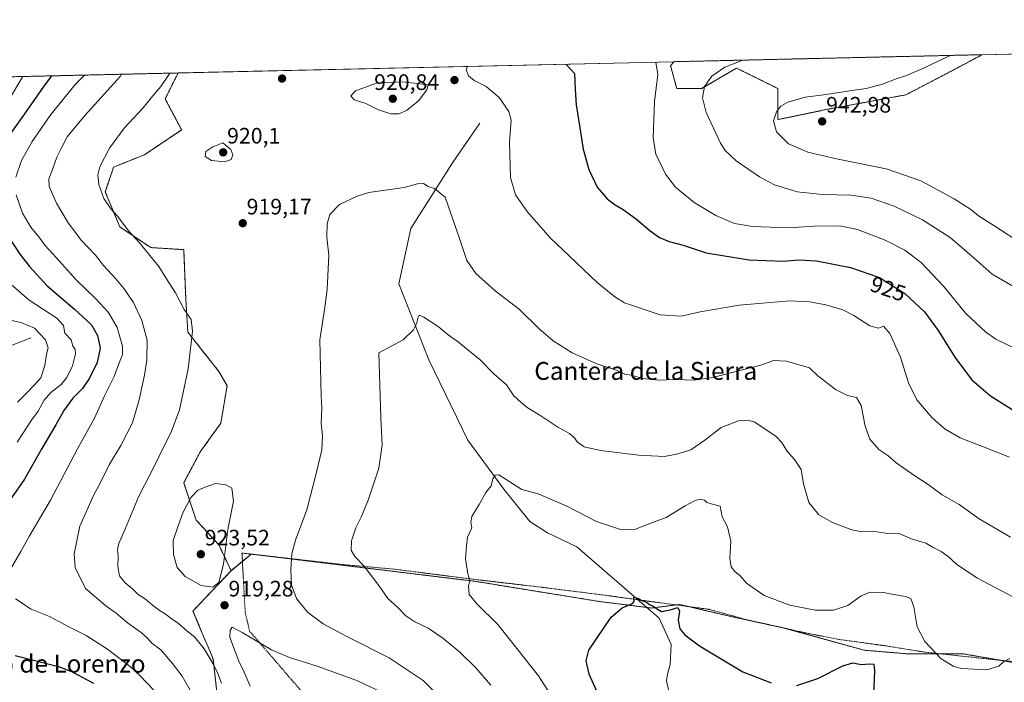
# Model space of a CAD drawing. Units: metres. Extents: x 655205 to 658670, y 4730176 to 4732566.
# Drawn here: x 657496 to 657937, y 4732270 to 4732566 of the extents above; entities that cross this region are included whole.
import ezdxf
from ezdxf.enums import TextEntityAlignment as Align

# ---------------------------------------------------------------- set-up
doc = ezdxf.new("R2010")
doc.units = ezdxf.units.M
doc.header["$MEASUREMENT"] = 0
doc.linetypes.add('TRAZOS', pattern=[0.75, 0.5, -0.25])
for name, color, linetype, lineweight in [('Alambrada', 19, 'TRAZOS', 0), ('Arbolado forestal', 92, 'TRAZOS', 0), ('Arbolado forestal CxS', 92, 'Continuous', 0), ('Carátula', 7, 'Continuous', 5), ('Comarca CxS', 133, 'Continuous', 0), ('Comunidad Autónoma CxS', 142, 'Continuous', 0), ('Corriente natural lineal', 142, 'Continuous', 13), ('Curva de nivel maestra', 36, 'Continuous', 30), ('Curva de nivel normal', 36, 'Continuous', 0), ('Entidad de ámbito territorial CxS', 92, 'Continuous', 0), ('Matorral', 135, 'Continuous', 0), ('Matorral CxS', 135, 'Continuous', 0), ('Municipio CxS', 142, 'Continuous', 0), ('Provincia CxS', 1, 'Continuous', 0), ('Punto de cota en terreno', 7, 'Continuous', 0), ('Rótulo de curva de nivel directora', 19, 'Continuous', 0), ('Rótulo de punto de cota en terreno', 19, 'Continuous', 0), ('Texto cartográfico', 19, 'Continuous', 0)]:
    doc.layers.add(name, color=color, linetype=linetype, lineweight=lineweight)
doc.styles.add('Arial', font='txt', dxfattribs={"height": 0.2})

# ---------------------------------------------------------------- blocks, each defined once
blk = doc.blocks.new('*U158')
at = {"layer": 'Curva de nivel normal', "color": 36, "linetype": 'Continuous', "lineweight": 0}
for points in [[(657819.8, 4732548.3, 935), (657811.81, 4732545.21, 935), (657805.92, 4732541.1, 935), (657802.72, 4732536.54, 935), (657801.78, 4732531.48, 935), (657803.4, 4732524.84, 935), (657809.86, 4732511.06, 935), (657811.97, 4732507.81, 935), (657816.84, 4732503.2, 935), (657827.25, 4732496.04, 935), (657834.07, 4732492.41, 935), (657844.18, 4732489.32, 935), (657855.53, 4732488.16, 935), (657868.32, 4732487.8, 935), (657877.3, 4732486.43, 935), (657887.57, 4732482.93, 935), (657900.37, 4732476.79, 935), (657912.77, 4732468.83, 935), (657923.56, 4732459.66, 935), (657931.52, 4732452.51, 935), (657942.57, 4732446.03, 935), (657949.93, 4732442.71, 935), (657954.8, 4732440.84, 935), (657966.13, 4732438.81, 935), (657976.16, 4732438.14, 935), (657983.89, 4732440.28, 935), (657994.12, 4732446.34, 935), (658003, 4732454.43, 935), (658011.88, 4732466.91, 935), (658017.33, 4732479.24, 935), (658021.22, 4732493.91, 935), (658025.99, 4732519.9, 935), (658031.64, 4732547.91, 935), (658032.01, 4732553.12, 935)], [(657819.8, 4732548.3, 935)]]:
    blk.add_polyline3d(points, dxfattribs=at)
blk = doc.blocks.new('*U163')
at = {"layer": 'Curva de nivel normal', "color": 36, "linetype": 'Continuous', "lineweight": 0}
for points in [[(657941.1, 4732307.84, 910), (657924.66, 4732316.41, 910), (657915.59, 4732322.54, 910), (657911.77, 4732326.02, 910), (657908.71, 4732328.23, 910), (657905.47, 4732329.9, 910), (657901.89, 4732331.9, 910), (657895.39, 4732333.95, 910), (657890.14, 4732336.1, 910), (657884.78, 4732336.3, 910), (657878.97, 4732337.19, 910), (657873.21, 4732337.1, 910), (657868.68, 4732337.9, 910), (657860, 4732341.22, 910), (657853.92, 4732344.71, 910), (657849.36, 4732350.14, 910), (657847.02, 4732358.53, 910), (657845.97, 4732364.97, 910), (657843.06, 4732369.5, 910), (657839.54, 4732373.32, 910), (657837.32, 4732376.99, 910), (657834.73, 4732379.74, 910), (657829.76, 4732383.14, 910), (657824.92, 4732386.25, 910), (657821.71, 4732387.03, 910), (657817.87, 4732386.72, 910), (657810.15, 4732383.84, 910), (657802.82, 4732378.06, 910), (657796.58, 4732373.75, 910), (657790.08, 4732371.84, 910), (657784.75, 4732370.83, 910), (657773.11, 4732371.44, 910), (657756.1, 4732373.51, 910), (657748.74, 4732375.18, 910), (657745.57, 4732377.33, 910), (657744.35, 4732379.12, 910), (657742.17, 4732381.14, 910), (657737, 4732383.92, 910), (657729.32, 4732388.95, 910), (657723.24, 4732392.66, 910), (657720.34, 4732395.09, 910), (657717.24, 4732397.99, 910), (657714.02, 4732402.9, 910), (657708.21, 4732407.8, 910), (657702.18, 4732414.06, 910), (657696.61, 4732418.5, 910), (657692.5, 4732422.04, 910), (657687.88, 4732425.3, 910), (657683.38, 4732429.01, 910), (657676.98, 4732433.22, 910), (657674.87, 4732434.02, 910), (657674.29, 4732432.94, 910), (657673.85, 4732430.47, 910), (657672.26, 4732427.51, 910), (657667.64, 4732423.1, 910), (657656.72, 4732417.25, 910), (657657.58, 4732388.25, 910), (657658.18, 4732375.92, 910), (657656.76, 4732365.59, 910), (657652.02, 4732351.26, 910), (657648.9, 4732343.59, 910), (657646.48, 4732338.81, 910), (657644.52, 4732333, 910), (657644.34, 4732328.76, 910), (657645.98, 4732325.99, 910), (657650.08, 4732321.86, 910), (657656.73, 4732313.07, 910), (657660.84, 4732307.14, 910), (657665.25, 4732303.19, 910), (657668.89, 4732299.49, 910), (657672.88, 4732296.79, 910), (657678.84, 4732293.85, 910), (657685.48, 4732289.46, 910), (657692.94, 4732283.28, 910), (657700.24, 4732276.06, 910), (657706.97, 4732268.41, 910)], [(657574.54, 4732261.96, 910), (657568.58, 4732272.33, 910), (657564.24, 4732278, 910), (657559.05, 4732284.14, 910), (657555.04, 4732287.13, 910), (657553.07, 4732289.49, 910), (657550.27, 4732292.02, 910), (657544.2, 4732296.24, 910), (657539.01, 4732300.61, 910), (657534.49, 4732303.87, 910), (657525.28, 4732311.66, 910), (657520.71, 4732321.02, 910), (657520.3, 4732327.17, 910), (657522.75, 4732339.57, 910), (657528.96, 4732353.39, 910), (657531.84, 4732358.79, 910), (657535.97, 4732367.06, 910), (657541.16, 4732375.75, 910), (657546.31, 4732385.87, 910), (657549.31, 4732396.22, 910), (657551.77, 4732407.25, 910), (657552.87, 4732414.11, 910), (657552.95, 4732422.89, 910), (657550.6, 4732431.66, 910), (657546.86, 4732439.71, 910), (657544.4, 4732443.24, 910), (657542.71, 4732445.88, 910), (657538.97, 4732450.37, 910), (657533.42, 4732456.36, 910), (657529.87, 4732461.02, 910), (657523.59, 4732467.45, 910), (657517.56, 4732475.43, 910), (657512.32, 4732484.26, 910), (657509, 4732491.71, 910), (657508.83, 4732495.21, 910), (657510.52, 4732499.32, 910), (657512.47, 4732504.88, 910), (657514.68, 4732509.33, 910), (657517.16, 4732513.96, 910), (657525.24, 4732523.68, 910), (657540.83, 4732540.92, 910), (657541.49, 4732541.98, 910)]]:
    blk.add_polyline3d(points, dxfattribs=at)
blk = doc.blocks.new('*U173')
at = {"layer": 'Curva de nivel normal', "color": 36, "linetype": 'Continuous', "lineweight": 0}
for points in [[(657494.67, 4732377.26, 895), (657501.09, 4732387.05, 895), (657504.14, 4732391.05, 895), (657506.81, 4732396, 895), (657509.74, 4732399.46, 895), (657514.37, 4732402.97, 895), (657517.03, 4732406.12, 895), (657519.47, 4732411.36, 895), (657520.9, 4732416.78, 895), (657520.66, 4732418.91, 895), (657519.65, 4732420.22, 895), (657518.84, 4732423.08, 895), (657516.09, 4732426.03, 895), (657515.46, 4732429.5, 895), (657512.41, 4732432.7, 895), (657500.07, 4732440.87, 895), (657490.79, 4732448.93, 895)], [(657490.86, 4732530.28, 895), (657497.25, 4732540.97, 895)]]:
    blk.add_polyline3d(points, dxfattribs=at)
blk = doc.blocks.new('*U181')
at = {"layer": 'Curva de nivel normal', "color": 36, "linetype": 'Continuous', "lineweight": 0}
for points in [[(657912.95, 4732550.42, 940), (657912.8, 4732550.35, 940), (657900.48, 4732544.48, 940), (657893.14, 4732541.37, 940), (657888.48, 4732539.89, 940), (657882.48, 4732537.52, 940), (657875.1, 4732535.55, 940), (657867.64, 4732534.62, 940), (657857.24, 4732532.91, 940), (657847.72, 4732531.69, 940), (657839.96, 4732529.42, 940), (657836.81, 4732527.71, 940), (657834.87, 4732525.2, 940), (657833.6, 4732521.16, 940), (657834.87, 4732516.24, 940), (657840.37, 4732510.75, 940), (657848.98, 4732507.06, 940), (657861.81, 4732504.03, 940), (657884.11, 4732499.62, 940), (657899.63, 4732494.17, 940), (657914.51, 4732486.17, 940), (657921.93, 4732481.35, 940), (657925.46, 4732478.6, 940), (657932.33, 4732474.27, 940), (657944.75, 4732466.15, 940), (657955.37, 4732461.05, 940), (657962.02, 4732459.12, 940), (657966.34, 4732458.78, 940), (657970.96, 4732459.5, 940), (657976.4, 4732461.68, 940), (657982.69, 4732466.26, 940), (657988.96, 4732474.57, 940), (657995.42, 4732488.88, 940), (658001.07, 4732507.9, 940), (658007.48, 4732539.56, 940), (658008.62, 4732552.59, 940)], [(657912.95, 4732550.42, 940)]]:
    blk.add_polyline3d(points, dxfattribs=at)
blk = doc.blocks.new('*U186')
at = {"layer": 'Curva de nivel normal', "color": 36, "linetype": 'Continuous', "lineweight": 0}
for points in [[(657780.79, 4732547.42, 930), (657781.7, 4732541.92, 930), (657780.26, 4732529.84, 930), (657779.68, 4732513.64, 930), (657780.9, 4732506.08, 930), (657782.84, 4732502.25, 930), (657785.23, 4732497.23, 930), (657789.68, 4732491.45, 930), (657798.06, 4732484.56, 930), (657807.73, 4732478.72, 930), (657816.1, 4732475.17, 930), (657824.16, 4732473.83, 930), (657840.31, 4732473.22, 930), (657851.74, 4732473.94, 930), (657863.24, 4732474.05, 930), (657871.2, 4732472.42, 930), (657883.56, 4732467.64, 930), (657892.43, 4732463.17, 930), (657899.68, 4732457.72, 930), (657909.69, 4732447.14, 930), (657919.8, 4732434.8, 930), (657928.56, 4732426.66, 930), (657933.26, 4732423.32, 930), (657956.27, 4732412.14, 930), (657964.42, 4732411.38, 930), (657971.26, 4732410.52, 930), (657979.62, 4732410.25, 930), (657988.58, 4732411.53, 930), (657996.79, 4732414.92, 930), (658005, 4732420.9, 930), (658013.69, 4732429.44, 930), (658020.83, 4732439.92, 930), (658026.46, 4732453.58, 930), (658030.66, 4732468.93, 930), (658034.56, 4732483.72, 930), (658037.63, 4732501.17, 930), (658042.14, 4732523.4, 930), (658047.15, 4732540.07, 930), (658052.27, 4732553.58, 930)], [(657780.79, 4732547.42, 930)]]:
    blk.add_polyline3d(points, dxfattribs=at)
blk = doc.blocks.new('*U188')
at = {"layer": 'Curva de nivel normal', "color": 36, "linetype": 'Continuous', "lineweight": 0}
for points in [[(657939.47, 4732280.38, 905), (657936.8, 4732278.92, 905), (657934.47, 4732276.84, 905), (657929.12, 4732275.19, 905), (657917.74, 4732275.79, 905), (657914.35, 4732276.73, 905), (657908.65, 4732280.12, 905), (657901.33, 4732287.98, 905), (657897.95, 4732294.5, 905), (657896.52, 4732303.49, 905), (657895.08, 4732307.2, 905), (657892.74, 4732308.14, 905), (657887.42, 4732308.98, 905), (657882.84, 4732309.91, 905), (657876.67, 4732309.97, 905), (657872.86, 4732308.4, 905), (657866.82, 4732304, 905), (657860.48, 4732301.94, 905), (657852.28, 4732301.92, 905), (657840.84, 4732304.2, 905), (657829.38, 4732308.55, 905), (657821.45, 4732314.05, 905), (657818.69, 4732317.28, 905), (657816.24, 4732319.29, 905), (657814.66, 4732321.41, 905), (657814.06, 4732325.21, 905), (657814.42, 4732332.86, 905), (657813.03, 4732339.28, 905), (657810.65, 4732343.74, 905), (657809.67, 4732348.56, 905), (657805.62, 4732349.65, 905), (657803.67, 4732350.17, 905), (657802.62, 4732351.18, 905), (657800.82, 4732351.62, 905), (657798.52, 4732351.05, 905), (657793.97, 4732348.63, 905), (657785.54, 4732343.5, 905), (657778.6, 4732340.92, 905), (657771.75, 4732338.19, 905), (657765.48, 4732337.92, 905), (657754.27, 4732341.71, 905), (657740.68, 4732348.73, 905), (657728.14, 4732354.05, 905), (657720.83, 4732356.06, 905), (657710.48, 4732362.63, 905), (657708.9, 4732362.38, 905), (657707.86, 4732360.81, 905), (657707.01, 4732357.59, 905), (657704.68, 4732354.59, 905), (657701.72, 4732349.26, 905), (657698.49, 4732343.93, 905), (657697.99, 4732341.26, 905), (657698.39, 4732338.77, 905), (657696.51, 4732334.64, 905), (657696.01, 4732330.77, 905), (657695.55, 4732324.93, 905), (657696.6, 4732318.26, 905), (657697.5, 4732315.24, 905), (657696.9, 4732312.81, 905), (657697.28, 4732309.04, 905), (657700.86, 4732304.62, 905), (657710.14, 4732295.58, 905), (657728.34, 4732272.53, 905), (657737.88, 4732257.65, 905)], [(657558.71, 4732263.13, 905), (657549.73, 4732272.65, 905), (657545.35, 4732276.73, 905), (657535.24, 4732284.48, 905), (657525.56, 4732290.68, 905), (657518.2, 4732294.34, 905), (657509.19, 4732299.15, 905), (657500.94, 4732302.46, 905), (657494, 4732307.04, 905)], [(657491.31, 4732319.59, 905), (657496.37, 4732328.26, 905), (657500.28, 4732335.26, 905), (657509.6, 4732351.21, 905), (657521.7, 4732374.21, 905), (657529.3, 4732387.99, 905), (657533.91, 4732397.95, 905), (657538.23, 4732406.61, 905), (657540.34, 4732412.76, 905), (657541.83, 4732416.33, 905), (657541.89, 4732420.15, 905), (657539.54, 4732428.51, 905), (657535.69, 4732435.25, 905), (657529.85, 4732441.58, 905), (657521.2, 4732449.92, 905), (657512.17, 4732459.91, 905), (657507.24, 4732465.26, 905), (657504.42, 4732469.22, 905), (657500.78, 4732473.51, 905), (657497.1, 4732479.81, 905), (657494.23, 4732487.94, 905)], [(657494.13, 4732495.93, 905), (657496.61, 4732503.38, 905), (657501.36, 4732511.91, 905), (657509.86, 4732523.9, 905), (657520.79, 4732537.56, 905), (657524.94, 4732541.6, 905)]]:
    blk.add_polyline3d(points, dxfattribs=at)
blk = doc.blocks.new('*U201')
at = {"layer": 'Curva de nivel normal', "color": 36, "linetype": 'Continuous', "lineweight": 0}
for points in [[(657939.79, 4732334.68, 915), (657925.8, 4732342.86, 915), (657916.8, 4732349.22, 915), (657909.15, 4732353.58, 915), (657902.81, 4732358.28, 915), (657896.94, 4732362.06, 915), (657892.02, 4732365.62, 915), (657888.61, 4732367.95, 915), (657884.82, 4732371.3, 915), (657880.77, 4732373.97, 915), (657876.81, 4732378.59, 915), (657874.66, 4732384.44, 915), (657872.9, 4732393.67, 915), (657870.71, 4732397.15, 915), (657866.7, 4732398.14, 915), (657861.34, 4732400.8, 915), (657857.97, 4732403.49, 915), (657853.45, 4732406.91, 915), (657849.67, 4732410.44, 915), (657839.43, 4732413.53, 915), (657833.58, 4732413.78, 915), (657828.3, 4732411.9, 915), (657806.39, 4732406.15, 915), (657797.82, 4732404.96, 915), (657789.48, 4732405.25, 915), (657782.1, 4732404.92, 915), (657775.1, 4732405.77, 915), (657769.75, 4732407.24, 915), (657766.97, 4732407.72, 915), (657763.51, 4732409.3, 915), (657754.49, 4732412.21, 915), (657743.41, 4732417.24, 915), (657734.82, 4732422.58, 915), (657728.39, 4732428.14, 915), (657719.81, 4732436.56, 915), (657708.88, 4732444.96, 915), (657700.16, 4732452.69, 915), (657696.11, 4732458.62, 915), (657692.77, 4732468.92, 915), (657686.5, 4732486.91, 915), (657681.63, 4732490.74, 915), (657678.87, 4732491.74, 915), (657676.82, 4732493.04, 915), (657674.1, 4732492.93, 915), (657668.16, 4732491.33, 915), (657652.28, 4732488.95, 915), (657647.02, 4732487.38, 915), (657639.17, 4732483.67, 915), (657634.85, 4732479.24, 915), (657633.56, 4732474.94, 915), (657633.41, 4732469.04, 915), (657634.28, 4732460.88, 915), (657633.58, 4732445.53, 915), (657632.39, 4732436.52, 915), (657630.31, 4732423.07, 915), (657630.92, 4732397.93, 915), (657631.22, 4732392.58, 915), (657630.92, 4732385.72, 915), (657631.51, 4732379.97, 915), (657631.28, 4732373.7, 915), (657628.81, 4732363.71, 915), (657624.49, 4732346.89, 915), (657619.46, 4732333.24, 915), (657617.82, 4732327.29, 915), (657617.29, 4732319.95, 915), (657617.68, 4732313.31, 915), (657619.89, 4732307.19, 915), (657624.75, 4732301.09, 915), (657631.78, 4732295.88, 915), (657642.7, 4732289.99, 915), (657661.45, 4732280.68, 915), (657676.54, 4732270.51, 915), (657687.6, 4732259.3, 915)], [(657586.25, 4732269.2, 915), (657584.57, 4732273.65, 915), (657582.54, 4732277.9, 915), (657578.54, 4732284.61, 915), (657574.24, 4732289.86, 915), (657570.71, 4732292.77, 915), (657566.98, 4732295.98, 915), (657563.72, 4732298.21, 915), (657560.98, 4732300.36, 915), (657558.52, 4732301.82, 915), (657555.12, 4732304.36, 915), (657552.22, 4732306.83, 915), (657548.97, 4732309.05, 915), (657546.47, 4732311.35, 915), (657543.09, 4732314.13, 915), (657540.59, 4732317.4, 915), (657539.75, 4732321.47, 915), (657539.89, 4732326.09, 915), (657539.6, 4732329.14, 915), (657540.32, 4732331.88, 915), (657543.32, 4732338.7, 915), (657549.18, 4732353.05, 915), (657556.66, 4732367.55, 915), (657560.44, 4732375.26, 915), (657563.77, 4732381.64, 915), (657567.39, 4732391.63, 915), (657571.3, 4732410.04, 915), (657573.2, 4732426.94, 915), (657572.69, 4732432.09, 915), (657569.58, 4732436.65, 915), (657565.68, 4732444.08, 915), (657561.35, 4732450.75, 915), (657558.2, 4732455.94, 915), (657549.47, 4732466.52, 915), (657544.71, 4732471.76, 915), (657539.7, 4732478.43, 915), (657536.66, 4732481.76, 915), (657533.55, 4732486.29, 915), (657531.25, 4732492.66, 915), (657530.79, 4732496.91, 915), (657531.78, 4732500.57, 915), (657536.01, 4732508.91, 915), (657542.68, 4732517.76, 915), (657551.23, 4732526.98, 915), (657554.68, 4732531.49, 915), (657559.1, 4732536.48, 915), (657563.04, 4732542.47, 915)]]:
    blk.add_polyline3d(points, dxfattribs=at)
blk = doc.blocks.new('*U219')
at = {"layer": 'Curva de nivel maestra', "color": 36, "linetype": 'Continuous', "lineweight": 30}
for points in [[(657740.47, 4732546.5, 925), (657741.24, 4732545.8, 925), (657744.4, 4732542.29, 925), (657744.66, 4732535.34, 925), (657745.1, 4732528.23, 925), (657746.86, 4732517.95, 925), (657748.32, 4732508.42, 925), (657750.91, 4732499.37, 925), (657754.62, 4732491.39, 925), (657759.09, 4732486.17, 925), (657762.71, 4732483.46, 925), (657766.27, 4732481.47, 925), (657772.15, 4732477.04, 925), (657778.26, 4732471.8, 925), (657782.5, 4732468.92, 925), (657786.9, 4732467.11, 925), (657793.11, 4732465.44, 925), (657803.35, 4732461.97, 925), (657822.73, 4732458.92, 925), (657837.85, 4732458.25, 925), (657844.94, 4732458.88, 925), (657852.85, 4732458.47, 925), (657868.04, 4732455.44, 925), (657881.07, 4732450.94, 925), (657892.38, 4732443.72, 925), (657901.21, 4732435.59, 925), (657907.41, 4732427.28, 925), (657915.07, 4732414.76, 925), (657922.4, 4732405.18, 925), (657930.74, 4732397.97, 925), (657941.64, 4732391.04, 925), (657949.07, 4732387.93, 925), (657956.87, 4732384.97, 925), (657965.38, 4732382.45, 925), (657970.14, 4732381.41, 925), (657980.12, 4732382.58, 925), (657993.32, 4732387.11, 925), (658001.06, 4732391.21, 925), (658007.27, 4732394.11, 925), (658014.78, 4732399.18, 925), (658020.87, 4732404.31, 925), (658026.46, 4732408.02, 925), (658033.16, 4732413.48, 925), (658038.7, 4732421.43, 925), (658042.74, 4732430.16, 925), (658047.95, 4732443.82, 925), (658050.76, 4732452.58, 925), (658052.97, 4732457.91, 925), (658055.64, 4732466.57, 925), (658058.59, 4732480.45, 925), (658059.85, 4732493.4, 925), (658060.49, 4732506.96, 925), (658062.5, 4732513.15, 925), (658064.27, 4732520.78, 925), (658068.11, 4732531.38, 925), (658074.72, 4732542.79, 925), (658083.72, 4732553.87, 925), (658084.18, 4732554.31, 925)], [(657740.47, 4732546.5, 925)]]:
    blk.add_polyline3d(points, dxfattribs=at)
blk = doc.blocks.new('*U220')
at = {"layer": 'Curva de nivel maestra', "color": 36, "linetype": 'Continuous', "lineweight": 30}
for points in [[(657510.14, 4732541.27, 900), (657506.42, 4732536.18, 900), (657497.27, 4732523.2, 900), (657489.21, 4732511.82, 900)], [(657488.36, 4732473.02, 900), (657495.93, 4732461.35, 900), (657500.26, 4732455.94, 900), (657508.08, 4732447.18, 900), (657520.39, 4732436.82, 900), (657527.96, 4732429.7, 900), (657530.75, 4732424.91, 900), (657531.84, 4732419.25, 900), (657530.51, 4732412.89, 900), (657527.11, 4732405.82, 900), (657523.95, 4732401.22, 900), (657519.71, 4732396.92, 900), (657515.57, 4732391.34, 900), (657512.1, 4732384.93, 900), (657505.72, 4732374.34, 900), (657497.97, 4732360.59, 900), (657492.1, 4732352.26, 900)], [(657493.83, 4732281.69, 900), (657513.19, 4732276.8, 900), (657519.12, 4732274.56, 900), (657528.91, 4732269.33, 900)], [(657754.35, 4732266.04, 900), (657751.04, 4732273.35, 900), (657749.64, 4732279.25, 900), (657750.83, 4732284.02, 900), (657760.81, 4732298.78, 900), (657765.72, 4732302.97, 900), (657770.42, 4732305.02, 900), (657771.17, 4732305.84, 900), (657771.05, 4732307.76, 900), (657772.8, 4732307.39, 900), (657774.26, 4732306.37, 900), (657776.72, 4732305.49, 900), (657778.08, 4732304.52, 900), (657779.68, 4732303.79, 900), (657781.66, 4732302.39, 900), (657783.44, 4732301.38, 900), (657787.33, 4732302.06, 900), (657790.7, 4732303.14, 900), (657791.42, 4732301.57, 900), (657790.94, 4732297.41, 900), (657791.64, 4732293.64, 900), (657793.88, 4732290.87, 900), (657800.49, 4732285.94, 900), (657819.9, 4732274.32, 900), (657832.48, 4732269.35, 900)], [(657844.04, 4732268.23, 900), (657853.41, 4732271.42, 900), (657864.71, 4732277.07, 900), (657869.14, 4732278.33, 900), (657872.81, 4732277.63, 900), (657876.48, 4732277.93, 900), (657878.54, 4732277.8, 900), (657878.9, 4732274.86, 900), (657878.33, 4732263.72, 900)]]:
    blk.add_polyline3d(points, dxfattribs=at)
blk = doc.blocks.new('5PATER')
at = {"layer": 'Carátula', "linetype": 'Continuous', "lineweight": 5}
h = blk.add_hatch(color=250, dxfattribs=at)
edge = h.paths.add_edge_path()
edge.add_ellipse((0, 0.01), major_axis=(-1.33, -1.34), ratio=0.999422, start_angle=0, end_angle=360)

msp = doc.modelspace()

# ---------------------------------------------------------------- linework, layer by layer
at = {"layer": 'Alambrada', "color": 19, "linetype": 'TRAZOS', "lineweight": 0}
msp.add_polyline3d([(657624.76, 4732262.5, 921.42), (657610.32, 4732279.33, 921.06), (657598.85, 4732292.54, 921.88), (657596.87, 4732301.04, 919.24), (657595.42, 4732327.54, 919.04), (657641.05, 4732322.34, 910.9), (657663.89, 4732320.31, 908.26), (657698.8, 4732315.84, 905.06), (657729.37, 4732312.26, 902.59), (657757.05, 4732308.79, 900.93), (657772.87, 4732306.63, 899.98), (657782.33, 4732305.33, 900.82), (657804.71, 4732302.33, 902.55), (657822.59, 4732297.39, 903.68), (657847.62, 4732291.87, 903.73), (657862.23, 4732288.93, 902.87), (657883.51, 4732286.04, 901.46), (657901.21, 4732283.17, 904.62), (657930.75, 4732279.99, 905.7), (657948.37, 4732278.13, 904.39)], dxfattribs=at)
at = {"layer": 'Arbolado forestal', "color": 92, "linetype": 'TRAZOS', "lineweight": 0}
for points in [[(657927.06, 4732550.74, 942.05), (657914.13, 4732543.85, 942.26), (657892.87, 4732532.75, 943.2), (657857.74, 4732526.28, 942.41), (657835.56, 4732521.66, 940.58), (657835.56, 4732530.91, 939.15), (657835.56, 4732535.53, 938.33), (657817.07, 4732544.77, 935.53), (657801.36, 4732535.53, 934.6), (657790.26, 4732535.53, 931.73), (657787.49, 4732545.7, 930.74), (657788.88, 4732547.6, 930.86)], [(657788.88, 4732547.6, 930.86), (657927.06, 4732550.74, 942.05)], [(657267.41, 4732535.75, 807.47), (657267.92, 4732535.76, 807.34), (657566.84, 4732542.55, 915.61)], [(657590.55, 4732319.65, 919.25), (657585.05, 4732331.25, 920.61), (657574.88, 4732342.34, 920.56), (657569.33, 4732358.98, 919.18), (657576.73, 4732372.84, 918.85), (657585.97, 4732385.78, 919.1), (657588.75, 4732402.42, 918.04), (657585.05, 4732408.89, 917.13), (657571.18, 4732426.46, 914.41), (657570.26, 4732441.25, 915.35), (657569.33, 4732463.43, 917.45), (657554.54, 4732464.35, 915.43), (657540.68, 4732473.6, 914.47), (657534.21, 4732489.31, 915.26), (657537.91, 4732500.4, 915.95), (657551.77, 4732505.95, 917.74), (657568.41, 4732517.04, 918.78), (657561.02, 4732530.91, 916.13), (657566.84, 4732542.55, 915.61)], [(657590.55, 4732319.65, 919.25), (657595.62, 4732323.83, 918.77), (657599.56, 4732327.07, 918.24), (657599.56, 4732327.07, 918.24), (657600, 4732327.02, 918.17), (657699.78, 4732314.88, 904.72), (657755.46, 4732305.86, 900.72), (657776.79, 4732303.19, 899.63), (657778.92, 4732302.92, 899.85), (657789.98, 4732304.31, 900.05), (657791.51, 4732304.5, 899.96), (657795.52, 4732303.56, 900.74), (657812.59, 4732299.58, 902.74), (657815.12, 4732298.99, 902.85), (657822.98, 4732297.3, 903.44), (657837.16, 4732294.27, 903.66), (657838.74, 4732293.83, 903.66), (657874.15, 4732284.03, 900.75), (657893.04, 4732282.46, 903.09), (657907.8, 4732282.46, 905.05), (657918.22, 4732282.46, 905.68), (657935.38, 4732279.5, 905.2), (657941.04, 4732278.53, 904.06)], [(657585.77, 4732250.61, 911.91), (657582.49, 4732280.19, 915.25), (657576.62, 4732294.06, 915.94), (657573.46, 4732301.55, 916.86), (657590.55, 4732319.65, 919.25)], [(657585.77, 4732250.61, 911.91), (657582.49, 4732280.19, 915.25), (657576.62, 4732294.06, 915.94), (657573.46, 4732301.55, 916.86), (657590.55, 4732319.65, 919.25)]]:
    msp.add_polyline3d(points, dxfattribs=at)
at = {"layer": 'Arbolado forestal CxS', "color": 92, "linetype": 'Continuous', "lineweight": 0}
msp.add_polyline3d([(657788.88, 4732547.6, 930.86), (657927.06, 4732550.74, 942.05), (657914.13, 4732543.85, 942.26), (657892.87, 4732532.75, 943.2), (657857.74, 4732526.28, 942.41), (657835.56, 4732521.66, 940.58), (657835.56, 4732530.91, 939.14), (657835.56, 4732535.53, 938.33), (657817.07, 4732544.77, 935.53), (657801.36, 4732535.53, 934.6), (657790.26, 4732535.53, 931.73), (657787.49, 4732545.7, 930.74), (657788.88, 4732547.6, 930.86)], close=True, dxfattribs=at)
for points in [[(657267.41, 4732535.75, 807.47), (657566.84, 4732542.55, 915.61), (657561.02, 4732530.91, 916.13), (657568.41, 4732517.04, 918.78), (657551.77, 4732505.95, 917.74), (657537.91, 4732500.4, 915.95), (657534.21, 4732489.31, 915.26), (657540.68, 4732473.6, 914.47), (657554.54, 4732464.35, 915.43), (657569.33, 4732463.43, 917.45), (657570.26, 4732441.24, 915.35), (657571.18, 4732426.45, 914.41), (657585.05, 4732408.89, 917.13), (657588.75, 4732402.42, 918.04), (657585.97, 4732385.78, 919.1), (657576.73, 4732372.84, 918.85), (657569.33, 4732358.98, 919.18), (657574.88, 4732342.34, 920.56), (657585.05, 4732331.25, 920.61), (657590.55, 4732319.65, 919.25), (657590.55, 4732319.65, 919.25), (657573.46, 4732301.55, 916.86), (657576.62, 4732294.06, 915.94), (657582.49, 4732280.19, 915.25), (657585.78, 4732250.61, 911.91)], [(657585.78, 4732250.61, 911.91), (657582.49, 4732280.19, 915.25), (657576.62, 4732294.06, 915.94), (657573.46, 4732301.55, 916.86), (657590.55, 4732319.65, 919.25), (657599.56, 4732327.07, 918.24), (657699.78, 4732314.88, 904.72), (657755.46, 4732305.86, 900.72), (657778.92, 4732302.92, 899.85), (657791.51, 4732304.5, 899.96), (657812.59, 4732299.58, 902.73), (657815.12, 4732298.99, 902.85), (657837.16, 4732294.27, 903.66), (657874.15, 4732284.03, 900.75), (657893.04, 4732282.46, 903.09), (657918.22, 4732282.46, 905.68), (657941.04, 4732278.53, 904.06)]]:
    msp.add_polyline3d(points, dxfattribs=at)
at = {"layer": 'Comarca CxS', "color": 133, "linetype": 'Continuous', "lineweight": 0}
msp.add_polyline3d([(658669.93, 4730253.1, 925.82), (655257.48, 4730175.59, 767.15), (655205.49, 4732488.9, 627.31), (658616.74, 4732566.41, 920.76), (658669.93, 4730253.1, 925.82)], close=True, dxfattribs=at)
msp.add_polyline3d([(658669.93, 4730253.1, 925.82), (655257.48, 4730175.59, 767.15), (655205.49, 4732488.9, 627.31), (658616.74, 4732566.41, 920.76), (658669.93, 4730253.1, 925.82)], close=True, dxfattribs=at)
at = {"layer": 'Comunidad Autónoma CxS', "color": 142, "linetype": 'Continuous', "lineweight": 0}
msp.add_polyline3d([(658669.93, 4730253.1, 925.82), (655257.48, 4730175.59, 767.15), (655246.6, 4730659.65, 627.17), (655205.49, 4732488.9, 627.31), (658616.74, 4732566.41, 920.76), (658656.43, 4730840.27, 917.92), (658669.93, 4730253.1, 925.82)], close=True, dxfattribs=at)
msp.add_polyline3d([(658669.93, 4730253.1, 925.82), (655257.48, 4730175.59, 767.15), (655246.6, 4730659.65, 627.17), (655205.49, 4732488.9, 627.31), (658616.74, 4732566.41, 920.76), (658656.43, 4730840.27, 917.92), (658669.93, 4730253.1, 925.82)], close=True, dxfattribs=at)
at = {"layer": 'Corriente natural lineal', "color": 142, "linetype": 'Continuous', "lineweight": 13}
for points in [[(657500.79, 4732423.86, 887.68), (657489.55, 4732419.38, 883.88), (657479.19, 4732419.03, 880.95), (657472.93, 4732416.19, 878.28), (657443.87, 4732413.39, 868.92), (657420.63, 4732417.85, 860.32), (657405.21, 4732421.8, 855.52), (657394.71, 4732426.8, 853.1), (657383.14, 4732433.28, 850.34), (657367.23, 4732443.06, 846.39), (657349.12, 4732457.92, 841.7), (657340.94, 4732465.28, 839.4), (657325.61, 4732474.84, 836.51), (657306.91, 4732489.1, 829.85), (657298.76, 4732498.93, 824.78), (657289.98, 4732510.42, 817.4), (657275.09, 4732530.79, 808.52), (657267.92, 4732535.76, 807.34), (657267.92, 4732535.76, 807.34)], [(657701.96, 4732520, 918.15), (657689.73, 4732502.35, 915.92), (657671.09, 4732472.92, 913.24), (657665.76, 4732448.1, 911.5), (657679.08, 4732414.09, 908.65), (657696.68, 4732378.12, 906.11), (657712.83, 4732356.11, 904.36), (657724.47, 4732341.73, 903.42), (657732.38, 4732336.63, 903.02), (657745.4, 4732330.38, 902.4), (657782.39, 4732298.34, 899.26), (657787.66, 4732286.6, 898.48), (657787.25, 4732277.67, 897.83), (657786.08, 4732273.25, 897.35), (657785.58, 4732270.35, 897.05), (657786.75, 4732265.7, 896.62)]]:
    msp.add_polyline3d(points, dxfattribs=at)
at = {"layer": 'Curva de nivel normal', "color": 36, "linetype": 'Continuous', "lineweight": 0}
for points in [[(657696.47, 4732545.5, 920), (657695.88, 4732544.02, 920), (657696.88, 4732541.28, 920), (657699.48, 4732539.14, 920), (657704.83, 4732536.42, 920), (657710.66, 4732531.64, 920), (657715.06, 4732525.3, 920), (657716.04, 4732521.4, 920), (657715.36, 4732511.49, 920), (657715.74, 4732495.71, 920), (657717.94, 4732487.92, 920), (657723.15, 4732480.56, 920), (657733.51, 4732468.74, 920), (657742.21, 4732460.54, 920), (657754.56, 4732448.72, 920), (657762.42, 4732442.23, 920), (657766.89, 4732439.65, 920), (657782.78, 4732434.2, 920), (657792.16, 4732433.58, 920), (657800.7, 4732435.54, 920), (657818.22, 4732438.62, 920), (657840.85, 4732440.51, 920), (657849.9, 4732439.98, 920), (657857, 4732438.77, 920), (657864.68, 4732436.45, 920), (657869.55, 4732433.99, 920), (657876.68, 4732429.24, 920), (657880.63, 4732428.29, 920), (657882.86, 4732429.08, 920), (657885.71, 4732425.9, 920), (657890.51, 4732415.28, 920), (657894.04, 4732403.72, 920), (657897.74, 4732396.13, 920), (657904.61, 4732388.1, 920), (657910.56, 4732382.96, 920), (657917.28, 4732379.07, 920), (657927.2, 4732375.33, 920), (657939.29, 4732370.42, 920)], [(657665.71, 4732524.24, 920), (657669.18, 4732525.71, 920), (657674.45, 4732530.07, 920), (657678.29, 4732534.97, 920), (657678.83, 4732537.23, 920), (657667.53, 4732538.53, 920), (657655.67, 4732538.04, 920), (657646.34, 4732534.53, 920), (657644.17, 4732532.24, 920), (657645.71, 4732530.57, 920), (657650.98, 4732528.94, 920), (657656.88, 4732525.86, 920), (657662.31, 4732524.27, 920), (657665.71, 4732524.24, 920)], [(657587.82, 4732502.71, 920), (657590.63, 4732503.8, 920), (657591.3, 4732505.91, 920), (657590.46, 4732508.34, 920), (657586.85, 4732511.24, 920), (657582.33, 4732509.54, 920), (657579.22, 4732507.37, 920), (657579, 4732505.08, 920), (657581.72, 4732503.3, 920), (657587.82, 4732502.71, 920)], [(657489.87, 4732432.26, 890), (657496.8, 4732430.64, 890), (657502.52, 4732428.2, 890), (657507.34, 4732423.07, 890), (657508.54, 4732419.47, 890), (657507.92, 4732416.67, 890), (657507.13, 4732411.6, 890), (657505.28, 4732406, 890), (657502.48, 4732402.84, 890), (657498.72, 4732398.96, 890), (657494.81, 4732395.18, 890)], [(657582.4, 4732312.19, 920), (657585.12, 4732314.37, 920), (657587.12, 4732322.59, 920), (657589.13, 4732338.09, 920), (657591.68, 4732350.8, 920), (657590.85, 4732356.59, 920), (657588.24, 4732358.11, 920), (657583.53, 4732358.7, 920), (657578.97, 4732357.1, 920), (657575.64, 4732355.66, 920), (657572.51, 4732352.38, 920), (657568.92, 4732345.59, 920), (657566.67, 4732339.26, 920), (657564.64, 4732333.2, 920), (657564.69, 4732326.89, 920), (657566.36, 4732321.1, 920), (657570.02, 4732317.09, 920), (657577.21, 4732313.06, 920), (657582.4, 4732312.19, 920)], [(657657.94, 4732265.19, 920), (657646.83, 4732270.48, 920), (657629.06, 4732276.93, 920), (657616.72, 4732280.82, 920), (657608.68, 4732284.13, 920), (657595.59, 4732292.02, 920), (657591.05, 4732294.28, 920), (657590.11, 4732292.91, 920), (657589.95, 4732289.84, 920), (657591.67, 4732285.42, 920), (657593.97, 4732279.05, 920), (657596.42, 4732274.17, 920), (657599.15, 4732267.91, 920)]]:
    msp.add_polyline3d(points, dxfattribs=at)
at = {"layer": 'Entidad de ámbito territorial CxS', "color": 92, "linetype": 'Continuous', "lineweight": 0}
msp.add_polyline3d([(658669.93, 4730253.1, 925.82), (655257.48, 4730175.59, 767.15), (655205.49, 4732488.9, 627.31), (658616.74, 4732566.41, 920.76), (658669.93, 4730253.1, 925.82)], close=True, dxfattribs=at)
msp.add_polyline3d([(658669.93, 4730253.1, 925.82), (655257.48, 4730175.59, 767.15), (655205.49, 4732488.9, 627.31), (658616.74, 4732566.41, 920.76), (658669.93, 4730253.1, 925.82)], close=True, dxfattribs=at)
at = {"layer": 'Matorral', "color": 135, "linetype": 'Continuous', "lineweight": 0}
for points in [[(657927.06, 4732550.74, 942.05), (657981.1, 4732551.97, 944.58), (657990.72, 4732552.19, 944.24)], [(657927.06, 4732550.74, 942.05), (657914.13, 4732543.85, 942.26), (657892.87, 4732532.75, 943.2), (657857.74, 4732526.28, 942.41), (657835.56, 4732521.66, 940.58), (657835.56, 4732530.91, 939.15), (657835.56, 4732535.53, 938.33), (657817.07, 4732544.77, 935.53), (657801.36, 4732535.53, 934.6), (657790.26, 4732535.53, 931.73), (657787.49, 4732545.7, 930.74), (657788.88, 4732547.6, 930.86)], [(657566.84, 4732542.55, 915.61), (657788.88, 4732547.6, 930.86)], [(657590.55, 4732319.65, 919.25), (657585.05, 4732331.25, 920.61), (657574.88, 4732342.34, 920.56), (657569.33, 4732358.98, 919.18), (657576.73, 4732372.84, 918.85), (657585.97, 4732385.78, 919.1), (657588.75, 4732402.42, 918.04), (657585.05, 4732408.89, 917.13), (657571.18, 4732426.46, 914.41), (657570.26, 4732441.25, 915.35), (657569.33, 4732463.43, 917.45), (657554.54, 4732464.35, 915.43), (657540.68, 4732473.6, 914.47), (657534.21, 4732489.31, 915.26), (657537.91, 4732500.4, 915.95), (657551.77, 4732505.95, 917.74), (657568.41, 4732517.04, 918.78), (657561.02, 4732530.91, 916.13), (657566.84, 4732542.55, 915.61)], [(657590.55, 4732319.65, 919.25), (657595.62, 4732323.83, 918.77), (657599.56, 4732327.07, 918.24), (657599.56, 4732327.07, 918.24), (657600, 4732327.02, 918.17), (657699.78, 4732314.88, 904.72), (657755.46, 4732305.86, 900.72), (657776.79, 4732303.19, 899.63), (657778.92, 4732302.92, 899.85), (657789.98, 4732304.31, 900.05), (657791.51, 4732304.5, 899.96), (657795.52, 4732303.56, 900.74), (657812.59, 4732299.58, 902.74), (657815.12, 4732298.99, 902.85), (657822.98, 4732297.3, 903.44), (657837.16, 4732294.27, 903.66), (657838.74, 4732293.83, 903.66), (657874.15, 4732284.03, 900.75), (657893.04, 4732282.46, 903.09), (657907.8, 4732282.46, 905.05), (657918.22, 4732282.46, 905.68), (657935.38, 4732279.5, 905.2), (657941.04, 4732278.53, 904.06)]]:
    msp.add_polyline3d(points, dxfattribs=at)
at = {"layer": 'Matorral CxS', "color": 135, "linetype": 'Continuous', "lineweight": 0}
msp.add_polyline3d([(657941.04, 4732278.53, 904.06), (657918.22, 4732282.46, 905.68), (657893.04, 4732282.46, 903.09), (657874.15, 4732284.03, 900.75), (657837.16, 4732294.27, 903.66), (657815.12, 4732298.99, 902.85), (657812.59, 4732299.58, 902.73), (657791.51, 4732304.5, 899.96), (657778.92, 4732302.92, 899.85), (657755.46, 4732305.86, 900.72), (657699.78, 4732314.88, 904.72), (657599.56, 4732327.07, 918.24), (657590.55, 4732319.65, 919.25), (657585.05, 4732331.25, 920.61), (657574.88, 4732342.34, 920.56), (657569.33, 4732358.98, 919.18), (657576.73, 4732372.84, 918.85), (657585.97, 4732385.78, 919.1), (657588.75, 4732402.42, 918.04), (657585.05, 4732408.89, 917.13), (657571.18, 4732426.45, 914.41), (657570.26, 4732441.24, 915.35), (657569.33, 4732463.43, 917.45), (657554.54, 4732464.35, 915.43), (657540.68, 4732473.6, 914.47), (657534.21, 4732489.31, 915.26), (657537.91, 4732500.4, 915.95), (657551.77, 4732505.95, 917.74), (657568.41, 4732517.04, 918.78), (657561.02, 4732530.91, 916.13), (657566.84, 4732542.55, 915.61), (657788.88, 4732547.6, 930.86), (657787.49, 4732545.7, 930.74), (657790.26, 4732535.53, 931.73), (657801.36, 4732535.53, 934.6), (657817.07, 4732544.77, 935.53), (657835.56, 4732535.53, 938.33), (657835.56, 4732530.91, 939.14), (657835.56, 4732521.66, 940.58), (657857.74, 4732526.28, 942.41), (657892.87, 4732532.75, 943.2), (657914.13, 4732543.85, 942.26), (657927.06, 4732550.74, 942.05), (657990.72, 4732552.19, 944.24)], dxfattribs=at)
at = {"layer": 'Municipio CxS', "color": 142, "linetype": 'Continuous', "lineweight": 0}
msp.add_polyline3d([(658669.93, 4730253.1, 925.82), (655257.48, 4730175.59, 767.15), (655244.06, 4730772.64, 666.06), (655205.49, 4732488.9, 627.31), (658616.74, 4732566.41, 920.76), (658657.43, 4730796.76, 921.86), (658669.93, 4730253.1, 925.82)], close=True, dxfattribs=at)
msp.add_polyline3d([(658669.93, 4730253.1, 925.82), (655257.48, 4730175.59, 767.15), (655244.06, 4730772.64, 666.06), (655205.49, 4732488.9, 627.31), (658616.74, 4732566.41, 920.76), (658657.43, 4730796.76, 921.86), (658669.93, 4730253.1, 925.82)], close=True, dxfattribs=at)
at = {"layer": 'Provincia CxS', "color": 1, "linetype": 'Continuous', "lineweight": 0}
msp.add_polyline3d([(658669.93, 4730253.1, 925.82), (655257.48, 4730175.59, 767.15), (655205.49, 4732488.9, 627.31), (658616.74, 4732566.41, 920.76), (658669.93, 4730253.1, 925.82)], close=True, dxfattribs=at)
msp.add_polyline3d([(658669.93, 4730253.1, 925.82), (655257.48, 4730175.59, 767.15), (655205.49, 4732488.9, 627.31), (658616.74, 4732566.41, 920.76), (658669.93, 4730253.1, 925.82)], close=True, dxfattribs=at)

# ---------------------------------------------------------------- block references
at = {"layer": 'Curva de nivel maestra', "color": 36, "linetype": 'Continuous', "lineweight": 30}
for name in ['*U220', '*U219']:
    msp.add_blockref(name, (0, 0), dxfattribs=at)
at = {"layer": 'Curva de nivel normal', "color": 36, "linetype": 'Continuous', "lineweight": 0}
for name in ['*U201', '*U173', '*U188', '*U163', '*U186', '*U158', '*U181']:
    msp.add_blockref(name, (0, 0), dxfattribs=at)
at = {"layer": 'Punto de cota en terreno', "linetype": 'Continuous', "lineweight": 0}
for p in [(657613.39, 4732540.04, 919.52), (657690.65, 4732539.37, 919.72), (657663, 4732531, 920.84), (657855.39, 4732520.85, 942.98), (657587, 4732507, 920.1), (657595.76, 4732475.25, 919.17), (657577, 4732327, 923.52), (657587.63, 4732304.15, 919.28)]:
    msp.add_blockref('5PATER', p, dxfattribs=at)

# ---------------------------------------------------------------- texts
at = {"layer": 'Rótulo de curva de nivel directora', "color": 19, "linetype": 'Continuous', "lineweight": 0, "style": 'Arial'}
msp.add_text('925', height=7, rotation=-19.0527, dxfattribs=at).set_placement((657884.91, 4732445.88), align=Align.MIDDLE_CENTER)
at = {"layer": 'Rótulo de punto de cota en terreno', "color": 19, "linetype": 'Continuous', "lineweight": 0, "style": 'Arial'}
for s, p in [('920,84', (657654.65, 4732532.76)), ('942,98', (657857.15, 4732522.61)), ('920,1', (657588.76, 4732508.76)), ('919,17', (657597.52, 4732477.01)), ('923,52', (657578.76, 4732328.76)), ('919,28', (657589.39, 4732305.91))]:
    msp.add_text(s, height=7, dxfattribs=at).set_placement(p, align=Align.BOTTOM_LEFT)
at = {"layer": 'Texto cartográfico', "color": 19, "linetype": 'Continuous', "lineweight": 0, "style": 'Arial'}
for s, p in [('Cantera de la Sierra', (657776.34, 4732409.11)), ('Puntallo de Lorenzo', (657501.13, 4732278))]:
    msp.add_text(s, height=8, dxfattribs=at).set_placement(p, align=Align.MIDDLE_CENTER)

doc.saveas('drawing.dxf')
